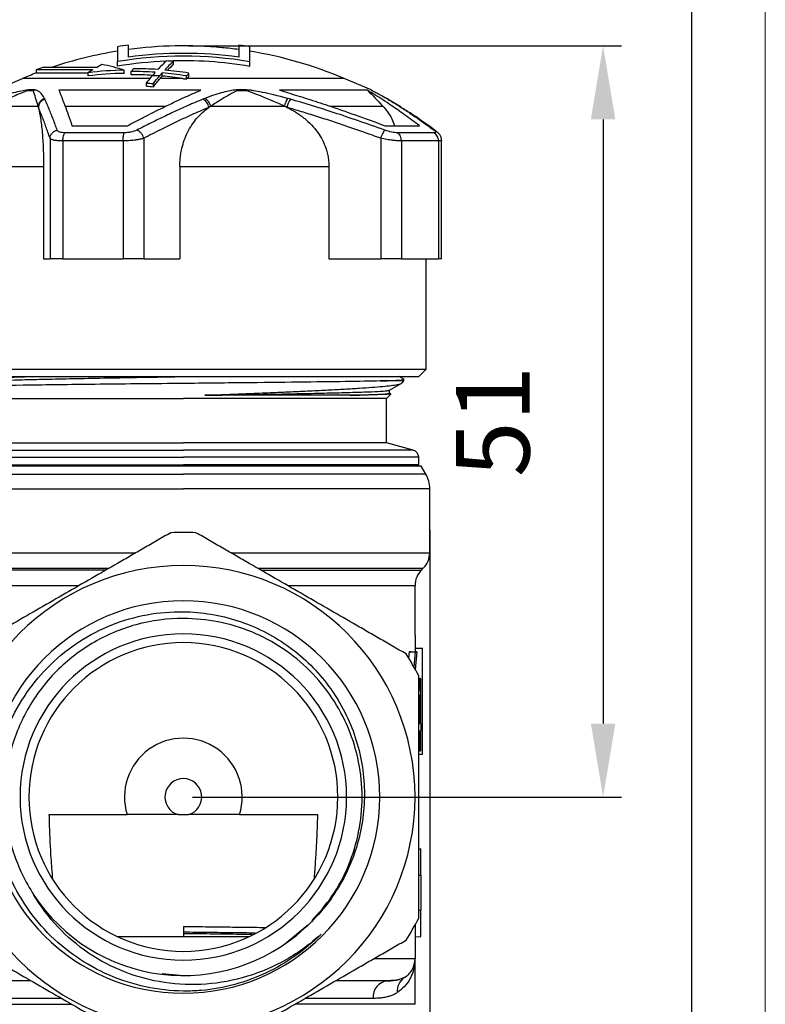
# Model space of a CAD drawing. Units: millimetres. Extents: x 661 to 871, y 562 to 859.
# Drawn here: x 820 to 871, y 725 to 792 of the extents above; entities that cross this region are included whole.
import ezdxf
from ezdxf.enums import TextEntityAlignment as Align

# ---------------------------------------------------------------- set-up
doc = ezdxf.new("R2010")
doc.units = ezdxf.units.MM
doc.layers.add('Основная толстая', color=7, linetype='Continuous', lineweight=30)
doc.layers.add('Основная тонкая', color=7, linetype='Continuous', lineweight=15)
doc.styles.add('ГОСТ', font='GOST type A.ttf', dxfattribs={"oblique": 15, "height": 20})
doc.styles.add('текст', font='isocpeui.ttf')
doc.dimstyles.new('Размеры', dxfattribs={"dimtxt": 25, "dimasz": 25, "dimexe": 1.25, "dimexo": 0.625, "dimgap": 5, "dimtad": 1, "dimtoh": 1, "dimdec": 0, "dimtxsty": 'ГОСТ', "dimcen": 2.5, "dimaunit": 1, "dimadec": 0, "dimazin": 0, "dimtfac": 1, "dimtdec": 0, "dimtmove": 0, "dimatfit": 3, "dimfxl": 1, "dimarcsym": 0})

# ---------------------------------------------------------------- blocks, each defined once
blk = doc.blocks.new('*U264')
at = {"layer": 'Основная толстая'}
blk.add_lwpolyline([(20, 5), (205, 5), (205, 292), (20, 292)], close=True, dxfattribs=at)
at = {"layer": 'Основная тонкая', "lineweight": 0}
for points in [[(0, 0), (210, 0), (210, 297), (0, 297)], [(0, 297), (210, 297), (210, 0), (0, 0)]]:
    blk.add_lwpolyline(points, close=True, dxfattribs=at)
at = {"style": 'текст'}
blk.add_attdef('30', text='', height=0.0000625, dxfattribs=at).set_placement((204.999, 60), align=Align.MIDDLE)
for tag, p, height in [('ИЗМ4', (20.5, 56), 2.5), ('ЛИСТИЗМ4', (27.5, 56), 2.5), ('№ДОКУМИЗМ4', (37.5, 56), 2.5), ('ПОДПИЗМ4', (60.5, 56), 2.5), ('ДАТАИЗМ4', (75.5, 56), 2.5), ('ОБОЗНАЧЕНИЕ', (90, 51), 4), ('ИЗМ3', (20.5, 51), 2.5), ('ЛИСТИЗМ3', (27.5, 51), 2.5), ('№ДОКУМИЗМ3', (37.5, 51), 2.5), ('ПОДПИЗМ3', (60.5, 51), 2.5), ('ДАТАИЗМ3', (75.5, 51), 2.5), ('ИЗМ2', (20.5, 46), 2.5), ('ЛИСТИЗМ2', (27.5, 46), 2.5), ('№ДОКУМИЗМ2', (37.5, 46), 2.5), ('ПОДПИЗМ2', (60.5, 46), 2.5), ('ДАТАИЗМ2', (75.5, 46), 2.5), ('ИЗМ1', (20.5, 41), 2.5), ('ЛИСТИЗМ1', (27.5, 41), 2.5), ('№ДОКУМИЗМ1', (37.5, 41), 2.5), ('ПОДПИЗМ1', (60.5, 41), 2.5), ('ДАТАИЗМ1', (75.5, 41), 2.5), ('РАЗРАБ', (37.5, 31), 2.5), ('ДАТАРАЗРАБ', (75.5, 31), 2.5), ('ПРОВ', (37.5, 26), 2.5), ('ДАТАПРОВ', (75.5, 26), 2.5), ('ТКОНТР', (37.5, 21), 2.5), ('ДАТАТКОНТР', (75.5, 21), 2.5), ('ЛИСТОВ', (190.5, 21), 2.5), ('10', (20.5, 16), 2.5), ('11', (37.5, 16), 2.5), ('12', (60.5, 16), 2.5), ('13', (75.5, 16), 2.5), ('НКОНТР', (37.5, 11), 2.5), ('ДАТАНКОНТР', (75.5, 11), 2.5), ('УТВ', (37.5, 6), 2.5), ('ДАТАУТВ', (75.5, 6), 2.5)]:
    blk.add_attdef(tag, p, '', height=height, dxfattribs=at)
for tag, height, p in [('НАИМЕНОВАНИЕ1', 5, (120, 36)), ('НАИМЕНОВАНИЕ2', 3.5, (120, 31)), ('МАССА', 3.5, (178.5, 31)), ('МАСШТАБ', 3.5, (196, 31)), ('НАИМЕНОВАНИЕ3', 3.5, (120, 26)), ('НАИМЕНОВАНИЕ4', 2.5, (120, 21)), ('ЛИСТ', 2.5, (170.5, 21)), ('МАТЕРИАЛ1', 2.5, (120, 16)), ('МАТЕРИАЛ2', 2.5, (120, 11)), ('МАТЕРИАЛ3', 2.5, (120, 6))]:
    blk.add_attdef(tag, text='', height=height, dxfattribs=at).set_placement(p, align=Align.CENTER)
for tag, p in [('ЛИТЕРА', (157.5, 31)), ('ЛИТЕРА2', (162.5, 31)), ('ЛИТЕРА3', (167.5, 31))]:
    blk.add_attdef(tag, text='', height=2.5, dxfattribs=at).set_placement(p, align=Align.RIGHT)
for tag, p in [('ИНДЕКС', (157.5, 31)), ('ИНДЕКС2', (162.5, 31)), ('ИНДЕКС3', (167.5, 31))]:
    blk.add_attdef(tag, text='', height=2.5, dxfattribs=at).set_placement(p, align=Align.TOP_LEFT)
blk = doc.blocks.new('*D290')
at = {"color": 0, "lineweight": -2, "transparency": 16777216}
for p, q in [((831.918, 789.913), (861.327, 789.913)), ((860.077, 784.913), (860.077, 743.814)), ((832.166, 738.814), (861.327, 738.814))]:
    blk.add_line(p, q, dxfattribs=at)
at = {"color": 0, "lineweight": 30, "transparency": 16777216}
for points in [[(859.244, 784.913), (860.91, 784.913), (860.077, 789.913)], [(859.244, 743.814), (860.91, 743.814), (860.077, 738.814)]]:
    blk.add_solid(points, dxfattribs=at)
at = {"layer": 'Defpoints', "color": 0, "lineweight": 30, "transparency": 16777216}
for p in [(831.293, 789.913), (831.541, 738.814), (860.077, 738.814)]:
    blk.add_point(p, dxfattribs=at)
at = {"color": 0, "transparency": 16777216, "insert": (852.577, 764.363), "char_height": 20, "attachment_point": 5, "rotation": 90, "style": 'ГОСТ'}
blk.add_mtext('{\\H0.25x;51}', dxfattribs=at)
blk = doc.blocks.new('*D293')
at = {"color": 0, "lineweight": -2, "transparency": 16777216}
for p, q in [((814.791, 756.982), (814.791, 694.253)), ((848.291, 756.982), (848.291, 694.253)), ((819.791, 695.503), (843.291, 695.503))]:
    blk.add_line(p, q, dxfattribs=at)
at = {"color": 0, "lineweight": 30, "transparency": 16777216}
for points in [[(819.791, 696.336), (819.791, 694.669), (814.791, 695.503)], [(843.291, 696.336), (843.291, 694.669), (848.291, 695.503)]]:
    blk.add_solid(points, dxfattribs=at)
at = {"layer": 'Defpoints', "color": 0, "lineweight": 30, "transparency": 16777216}
for p in [(814.791, 757.607), (848.291, 757.607), (848.291, 695.503)]:
    blk.add_point(p, dxfattribs=at)
at = {"color": 0, "transparency": 16777216, "insert": (831.541, 703.013), "char_height": 20, "attachment_point": 5, "style": 'ГОСТ'}
blk.add_mtext('{\\fGOST 2.304 type A|b0|i0|c204|p34;\\H0.25x;%%C\\fGOST type A|b0|i0|c204|p34;34}', dxfattribs=at)

msp = doc.modelspace()

# ---------------------------------------------------------------- linework, layer by layer
at = {"linetype": 'Continuous', "lineweight": 30}
for p, q in [((827.059, 789.857), (827.059, 788.838)), ((827.809, 789.149), (827.809, 789.967)), ((835.309, 789.962), (835.309, 789.144)), ((836.059, 788.832), (836.059, 789.851)), ((822.041, 788.465), (825.693, 788.465)), ((827.059, 788.523), (827.059, 788.838)), ((830.871, 788.642), (830.871, 788.851)), ((836.059, 788.517), (836.059, 788.832)), ((821.541, 788.281), (821.541, 788.067)), ((825.385, 788.281), (821.541, 788.281)), ((821.541, 788.067), (825.077, 788.067)), ((825.077, 787.871), (825.077, 788.086)), ((827.509, 788.042), (827.509, 788.256)), ((827.987, 787.952), (827.987, 788.167)), ((830.101, 787.858), (830.101, 788.074)), ((831.746, 787.649), (831.746, 787.866)), ((831.917, 787.843), (831.917, 788.059)), ((818.72, 786.889), (820.601, 787.688)), ((829.275, 787.688), (820.601, 787.688)), ((829.033, 787.167), (829.033, 787.385)), ((829.503, 787.133), (829.503, 787.351)), ((831.498, 787.688), (829.958, 787.688)), ((842.482, 787.688), (831.779, 787.688)), ((844.305, 786.914), (842.482, 787.688)), ((821.348, 786.853), (820.914, 786.853)), ((821.435, 786.914), (821.005, 786.914)), ((832.73, 786.889), (823.076, 786.889)), ((835.832, 786.914), (835.136, 786.914)), ((835.869, 786.853), (835.167, 786.853)), ((844.05, 786.889), (838.084, 786.889)), ((844.305, 786.914), (844.3, 786.914)), ((845.47, 786.277), (845.156, 786.45)), ((818.566, 785.807), (821.664, 785.807)), ((823.492, 785.807), (830.356, 785.807)), ((833.4, 785.807), (838.412, 785.807)), ((841.533, 785.807), (845.11, 785.807)), ((845.554, 786.228), (845.452, 786.288)), ((846.34, 785.732), (845.521, 786.248)), ((845.553, 786.229), (845.541, 786.237)), ((823.966, 784.479), (827.749, 784.479)), ((845.252, 784.479), (847.59, 784.479)), ((827.517, 783.998), (823.502, 783.998)), ((848.575, 783.998), (846.093, 783.998)), ((848.733, 784.106), (848.586, 784.175)), ((822.477, 783.623), (822.477, 775.414)), ((827.442, 783.445), (823.352, 783.445)), ((823.352, 783.445), (823.352, 775.414)), ((827.442, 783.445), (827.442, 775.414)), ((828.846, 783.623), (828.846, 775.414)), ((844.966, 783.623), (844.966, 775.414)), ((846.364, 783.445), (846.364, 775.414)), ((848.892, 783.445), (846.364, 783.445)), ((848.892, 783.445), (848.892, 775.414)), ((849.09, 775.414), (849.09, 783.494)), ((815.776, 781.711), (822.039, 781.711)), ((822.039, 781.711), (822.039, 775.414)), ((831.301, 781.711), (831.301, 775.414)), ((831.301, 781.711), (841.434, 781.711)), ((841.434, 781.711), (841.434, 775.414)), ((822.039, 775.414), (822.477, 775.414)), ((823.352, 775.414), (822.477, 775.414)), ((823.352, 775.414), (827.442, 775.414)), ((828.846, 775.414), (827.442, 775.414)), ((828.846, 775.414), (831.301, 775.414)), ((841.434, 775.414), (844.966, 775.414)), ((846.364, 775.414), (844.966, 775.414)), ((846.364, 775.414), (848.892, 775.414)), ((848.041, 767.914), (848.041, 775.414)), ((849.09, 775.414), (848.892, 775.414)), ((815.041, 767.914), (848.041, 767.914)), ((847.541, 767.414), (848.041, 767.914)), ((815.541, 767.414), (847.541, 767.414)), ((846.541, 767.114), (844.918, 767.114)), ((845.555, 766.479), (846.359, 766.944)), ((846.54, 767.229), (846.215, 767.417)), ((846.384, 766.956), (846.541, 767.114)), ((846.541, 767.114), (846.541, 767.226)), ((845.64, 766.248), (845.556, 766.296)), ((845.566, 766.288), (845.566, 766.486)), ((817.741, 765.914), (831.541, 765.914)), ((845.341, 765.914), (831.541, 765.914)), ((845.341, 765.914), (845.645, 766.218)), ((845.341, 762.903), (845.341, 765.914)), ((815.909, 762.412), (831.541, 762.412)), ((817.741, 762.903), (831.541, 762.903)), ((845.341, 762.903), (831.541, 762.903)), ((847.173, 762.412), (831.541, 762.412)), ((847.173, 762.412), (845.341, 762.903)), ((815.541, 761.933), (831.541, 761.933)), ((847.541, 761.933), (831.541, 761.933)), ((847.541, 761.414), (847.541, 761.933)), ((831.541, 761.314), (815.369, 761.314)), ((815.541, 761.414), (831.541, 761.414)), ((847.541, 761.414), (831.541, 761.414)), ((847.714, 761.314), (831.541, 761.314)), ((848.023, 760.778), (847.714, 761.314)), ((815.059, 760.778), (831.541, 760.778)), ((848.023, 760.778), (831.541, 760.778)), ((814.791, 759.778), (831.541, 759.778)), ((848.291, 759.778), (831.541, 759.778)), ((848.291, 755.435), (848.291, 759.778)), ((814.791, 755.435), (828.319, 755.435)), ((834.764, 755.435), (848.291, 755.435)), ((815.231, 754.375), (826.489, 754.375)), ((826.265, 754.253), (815.352, 754.253)), ((836.608, 754.375), (847.852, 754.375)), ((836.818, 754.253), (847.731, 754.253)), ((847.731, 754.253), (847.852, 754.375)), ((815.791, 753.193), (824.437, 753.193)), ((838.662, 753.193), (847.291, 753.193)), ((847.291, 749.815), (847.291, 753.193)), ((847.291, 749.814), (847.291, 748.686)), ((847.291, 748.934), (847.791, 748.934)), ((847.791, 741.734), (847.791, 748.934)), ((846.891, 748.696), (846.847, 748.262)), ((847.304, 748.682), (847.202, 747.648)), ((847.409, 748.682), (847.305, 747.47)), ((847.541, 746.883), (847.657, 746.878)), ((847.541, 746.881), (847.628, 746.878)), ((847.628, 746.878), (847.541, 745.952)), ((847.657, 746.878), (847.657, 743.818)), ((847.615, 745.782), (847.541, 744.925)), ((847.615, 745.782), (847.615, 743.818)), ((847.541, 743.821), (847.615, 743.818)), ((847.657, 743.82), (847.687, 743.818)), ((847.687, 743.818), (847.687, 743.309)), ((847.541, 743.306), (847.615, 743.309)), ((847.615, 743.309), (847.615, 741.946)), ((847.657, 743.309), (847.657, 741.946)), ((847.657, 743.308), (847.687, 743.309)), ((847.541, 741.943), (847.615, 741.946)), ((847.541, 741.942), (847.657, 741.946)), ((847.541, 741.734), (847.791, 741.734)), ((831.191, 737.614), (827.726, 737.614)), ((835.357, 737.614), (831.891, 737.614)), ((847.541, 735.296), (847.691, 735.287)), ((847.691, 733.507), (847.691, 735.287)), ((847.541, 733.512), (847.691, 733.507)), ((847.541, 733.507), (847.691, 733.507)), ((847.691, 733.507), (847.691, 731.113)), ((847.541, 731.113), (847.691, 731.113)), ((847.541, 731.107), (847.691, 731.113)), ((847.691, 729.332), (847.691, 731.113)), ((838.416, 728.814), (839.999, 730.113)), ((847.291, 730.1), (847.291, 727.814)), ((831.541, 730.011), (831.541, 729.314)), ((847.291, 729.308), (847.691, 729.332)), ((847.291, 727.814), (844.537, 727.814)), ((847.291, 724.712), (847.291, 727.813)), ((830.09, 726.807), (831.541, 726.664)), ((821.168, 726.314), (817.662, 726.314)), ((845.42, 726.314), (841.913, 726.314)), ((846.571, 726.533), (846.514, 726.508)), ((823.241, 725.114), (818.645, 725.114)), ((844.438, 725.114), (839.838, 725.114)), ((815.791, 724.712), (823.942, 724.712)), ((847.291, 724.712), (839.141, 724.712))]:
    msp.add_line(p, q, dxfattribs=at)
at = {"linetype": 'Continuous', "lineweight": 30, "flags": 128}
for points in [[(831.746, 787.866), (831.75, 787.872), (831.754, 787.876)], [(845.452, 786.288), (845.435, 786.298), (845.365, 786.331)], [(845.541, 786.237), (845.527, 786.245), (845.453, 786.279)], [(846.891, 748.696), (847.122, 748.688), (847.304, 748.682)], [(847.006, 748.696), (847.232, 748.688), (847.409, 748.682)]]:
    msp.add_lwpolyline(points, dxfattribs=at)
at = {"linetype": 'Continuous', "lineweight": 30}
for centre, radius, start, end in [((831.541, 761.914), 28.3, 97.5776, 99.11234), ((831.541, 761.914), 28, 84.59368, 97.65928), ((831.541, 761.914), 28, 82.26594, 84.59368), ((831.541, 761.914), 28.3, 80.81339, 82.34842), ((831.541, 761.914), 28, 99.21081, 108.50912), ((831.541, 761.914), 27.295, 80.47203, 99.45089), ((831.541, 761.914), 27.489, 82.12136, 97.80243), ((831.541, 761.914), 28, 67, 80.71409), ((831.541, 761.914), 28.2, 109.68687, 110.76954), ((832.548, 776.671), 13.642, 118.68146, 120.1658), ((824.414, 779.224), 9.548, 71.08628, 80.43431), ((831.541, 761.914), 26.984, 92.45747, 99.56089), ((835.464, 783.11), 7.682, 131.22596, 137.47171), ((835.939, 783.075), 7.685, 131.26449, 137.51227), ((828.789, 765.065), 23.877, 84.99919, 86.13006), ((835.78, 783.078), 7.42, 131.42314, 135.83118), ((831.541, 761.914), 26.984, 80.36111, 92.15499), ((831.541, 761.914), 28, 110.92483, 113), ((832.897, 776.088), 14.322, 121.63575, 123.09378), ((827.889, 765.366), 22.893, 90.95145, 97.05529), ((827.889, 765.338), 22.707, 90.95922, 97.11337), ((834.806, 782.222), 9.047, 137.29344, 138.91536), ((828.02, 764.978), 23.19, 86.01537, 90.08164), ((828.02, 764.955), 22.997, 86.41289, 90.08237), ((828.191, 765), 23.358, 86.04407, 90.08094), ((837.028, 781.677), 9.804, 138.98117, 140.80234), ((837.444, 781.694), 9.727, 139.01632, 140.56191), ((837.468, 781.51), 9.725, 139.24953, 140.55928), ((828.015, 764.922), 23.245, 80.85487, 84.85105), ((828.015, 764.898), 23.054, 81.31049, 84.80845), ((828.186, 764.945), 23.413, 80.83161, 84.8882), ((838.593, 781.966), 9.039, 137.61372, 139.166), ((838.623, 781.773), 9.045, 137.84976, 139.16261), ((821.224, 786.489), 0.478, 117.33944, 130.43254), ((821.652, 786.511), 0.458, 118.34756, 131.63879), ((834.849, 786.73), 0.341, 21.22452, 32.70299), ((835.575, 786.717), 0.324, 24.94181, 37.52665), ((844.065, 786.362), 0.6, 54.98768, 66.99041), ((844.07, 786.362), 0.6, 55, 67), ((822.269, 785.746), 0.609, 106.11427, 174.2967), ((822.289, 785.696), 0.605, 105.70125, 177.12085), ((832.682, 785.671), 0.73, 10.748, 64.72399), ((840.036, 785.435), 1.666, 147.44614, 167.09191), ((840.21, 785.362), 1.668, 146.67413, 167.38681), ((847.045, 761.933), 0.496, 0, 75), ((847.441, 761.414), 0.1, 270, 0), ((846.291, 759.778), 2, 0, 30), ((831.541, 738.814), 18, 90, 92.73396), ((831.541, 738.814), 18, 87.26604, 90), ((846.791, 755.435), 1.5, 315, 0), ((831.541, 738.814), 15.75, 90, 270), ((831.541, 738.814), 15.75, 270, 90), ((848.791, 753.193), 1.5, 135, 180), ((831.541, 738.814), 13.35, 90, 270), ((831.541, 738.814), 13.35, 270, 90), ((831.541, 738.814), 11.1, 90, 270), ((831.541, 738.814), 11.1, 270, 90), ((831.541, 738.814), 10.5, 90, 270), ((831.541, 738.814), 10.5, 270, 90), ((831.541, 738.814), 18, 27.26604, 32.73396), ((831.541, 738.814), 4, 342.5424, 197.4576), ((831.541, 738.814), 1.25, 286.2602, 253.7398), ((831.541, 738.814), 12.15, 213.28008, 312.54669), ((831.541, 738.814), 18, 327.26604, 332.73396), ((845.541, 725.213), 1.108, 96.25688, 185.1201), ((847.149, 725.633), 1.069, 122.69689, 186.72797)]:
    msp.add_arc(centre, radius, start, end, dxfattribs=at)
for points in [[(829.033, 787.385), (829.168, 787.55), (829.3, 787.713), (829.431, 787.873)], [(829.503, 787.351), (829.649, 787.528), (829.792, 787.703), (829.932, 787.873)], [(831.754, 787.876), (831.745, 787.87), (831.727, 787.872), (831.71, 787.872)], [(831.71, 787.872), (831.722, 787.87), (831.734, 787.868), (831.746, 787.866)], [(829.033, 787.385), (829.19, 787.375), (829.346, 787.363), (829.503, 787.351)], [(829.033, 787.167), (829.19, 787.157), (829.346, 787.146), (829.503, 787.133)], [(829.503, 787.133), (829.658, 787.322), (829.809, 787.507), (829.958, 787.688)], [(831.498, 787.688), (831.581, 787.675), (831.663, 787.662), (831.746, 787.649)], [(831.746, 787.649), (831.757, 787.662), (831.768, 787.675), (831.779, 787.688)], [(821.664, 785.807), (821.55, 786.223), (821.445, 786.568), (821.348, 786.853)], [(838.412, 785.807), (837.497, 786.223), (836.653, 786.568), (835.869, 786.853)], [(844.05, 786.889), (844.384, 786.569), (844.737, 786.208), (845.11, 785.807)], [(821.685, 785.727), (821.678, 785.754), (821.671, 785.781), (821.664, 785.807)], [(822.125, 786.279), (822.117, 786.296), (822.109, 786.314), (822.1, 786.331)], [(832.994, 786.331), (832.951, 786.314), (832.907, 786.296), (832.864, 786.279)], [(833.4, 785.807), (833.36, 785.781), (833.32, 785.754), (833.281, 785.727)], [(838.582, 785.727), (838.526, 785.754), (838.47, 785.781), (838.412, 785.807)], [(838.816, 786.279), (838.755, 786.296), (838.694, 786.314), (838.632, 786.331)], [(845.365, 786.331), (845.394, 786.314), (845.424, 786.296), (845.453, 786.279)], [(847.006, 748.696), (846.971, 748.696), (846.933, 748.696), (846.891, 748.696)], [(847.409, 748.682), (847.377, 748.682), (847.342, 748.682), (847.304, 748.682)], [(847.657, 746.878), (847.648, 746.878), (847.639, 746.878), (847.628, 746.878)], [(847.687, 743.818), (847.682, 743.818), (847.672, 743.818), (847.657, 743.818)], [(847.687, 743.309), (847.682, 743.309), (847.672, 743.309), (847.657, 743.309)], [(847.657, 741.946), (847.645, 741.946), (847.631, 741.946), (847.615, 741.946)], [(822.427, 737.614), (824.549, 737.614), (826.313, 737.614), (827.726, 737.614)], [(831.191, 737.614), (831.308, 737.614), (831.424, 737.614), (831.541, 737.614)], [(831.541, 737.614), (831.658, 737.614), (831.775, 737.614), (831.891, 737.614)], [(835.357, 737.614), (836.743, 737.614), (838.503, 737.614), (840.656, 737.614)], [(832.782, 725.652), (832.369, 725.619), (831.955, 725.606), (831.541, 725.612)]]:
    msp.add_open_spline(points, degree=3, dxfattribs=at)
for points, knots in [([(829.932, 787.873), (829.851, 787.873), (829.768, 787.872), (829.601, 787.872), (829.516, 787.873), (829.431, 787.873)], [0, 0, 0, 0, 0.5, 0.5, 1, 1, 1, 1]), ([(820.914, 786.853), (820.762, 786.792), (820.455, 786.67), (819.993, 786.472), (819.524, 786.263), (819.046, 786.041), (818.727, 785.885), (818.566, 785.807)], [0, 0, 0, 0, 0.191415, 0.386887, 0.586665, 0.790971, 1, 1, 1, 1]), ([(821.005, 786.914), (820.964, 786.914), (820.909, 786.907), (820.787, 786.889), (820.719, 786.877), (820.498, 786.834), (820.328, 786.796), (819.743, 786.656), (819.256, 786.526), (818.616, 786.331)], [0, 0, 0, 0, 0.125, 0.125, 0.25, 0.25, 0.5, 0.5, 1, 1, 1, 1]), ([(822.1, 786.331), (822.003, 786.524), (821.9, 786.655), (821.743, 786.795), (821.69, 786.833), (821.605, 786.876), (821.576, 786.888), (821.512, 786.907), (821.479, 786.914), (821.435, 786.914)], [0, 0, 0, 0, 0.5, 0.5, 0.75, 0.75, 0.875, 0.875, 1, 1, 1, 1]), ([(823.076, 786.889), (823.101, 786.83), (823.153, 786.709), (823.232, 786.516), (823.313, 786.309), (823.398, 786.089), (823.532, 785.731), (823.722, 785.2), (823.882, 784.727), (823.966, 784.479)], [0, 0, 0, 0, 0.084295, 0.17196, 0.263002, 0.357428, 0.455245, 0.713745, 1, 1, 1, 1]), ([(827.749, 784.479), (827.99, 784.607), (828.461, 784.856), (829.152, 785.213), (829.81, 785.545), (830.506, 785.888), (831.236, 786.234), (831.996, 786.58), (832.49, 786.788), (832.73, 786.889)], [0, 0, 0, 0, 0.146536, 0.286169, 0.418904, 0.544749, 0.705899, 0.857639, 1, 1, 1, 1]), ([(835.136, 786.914), (835.067, 786.914), (835, 786.907), (834.861, 786.889), (834.79, 786.877), (834.569, 786.834), (834.411, 786.797), (833.893, 786.656), (833.489, 786.526), (832.994, 786.331)], [0, 0, 0, 0, 0.125, 0.125, 0.25, 0.25, 0.5, 0.5, 1, 1, 1, 1]), ([(835.167, 786.853), (835.052, 786.792), (834.821, 786.67), (834.474, 786.472), (834.121, 786.263), (833.762, 786.041), (833.521, 785.885), (833.4, 785.807)], [0, 0, 0, 0, 0.191434, 0.386915, 0.586694, 0.790991, 1, 1, 1, 1]), ([(838.632, 786.331), (837.937, 786.524), (837.386, 786.655), (836.704, 786.795), (836.5, 786.833), (836.225, 786.876), (836.138, 786.888), (835.976, 786.907), (835.9, 786.914), (835.832, 786.914)], [0, 0, 0, 0, 0.5, 0.5, 0.75, 0.75, 0.875, 0.875, 1, 1, 1, 1]), ([(838.084, 786.889), (838.288, 786.83), (838.704, 786.709), (839.338, 786.516), (839.995, 786.309), (840.675, 786.089), (841.753, 785.731), (843.284, 785.2), (844.574, 784.727), (845.252, 784.479)], [0, 0, 0, 0, 0.084295, 0.17196, 0.263002, 0.357428, 0.455245, 0.713745, 1, 1, 1, 1]), ([(847.59, 784.479), (847.419, 784.607), (847.085, 784.856), (846.593, 785.213), (846.125, 785.545), (845.631, 785.888), (845.112, 786.234), (844.571, 786.58), (844.22, 786.788), (844.05, 786.889)], [0, 0, 0, 0, 0.146536, 0.286169, 0.418904, 0.544749, 0.705899, 0.857639, 1, 1, 1, 1]), ([(844.3, 786.914), (844.298, 786.914), (844.311, 786.907), (844.347, 786.889), (844.371, 786.877), (844.455, 786.834), (844.528, 786.796), (844.793, 786.656), (845.03, 786.526), (845.365, 786.331)], [0, 0, 0, 0, 0.125, 0.125, 0.25, 0.25, 0.5, 0.5, 1, 1, 1, 1]), ([(822.477, 783.623), (822.43, 783.76), (822.338, 784.026), (822.202, 784.404), (822.069, 784.766), (821.938, 785.108), (821.81, 785.433), (821.726, 785.631), (821.685, 785.727)], [0, 0, 0, 0, 0.180807, 0.352445, 0.514927, 0.685363, 0.847045, 1, 1, 1, 1]), ([(821.685, 785.727), (821.695, 785.686), (821.715, 785.607), (821.743, 785.476), (821.771, 785.339), (821.797, 785.194), (821.822, 785.043), (821.86, 784.793), (821.907, 784.422), (821.956, 783.91), (821.994, 783.373), (822.017, 782.885), (822.03, 782.453), (822.037, 782.083), (822.038, 781.835), (822.039, 781.711)], [0, 0, 0, 0, 0.052389, 0.10379, 0.154287, 0.203969, 0.252931, 0.301272, 0.432235, 0.558496, 0.673304, 0.78607, 0.8578, 0.928873, 1, 1, 1, 1]), ([(822.968, 784.175), (822.923, 784.3), (822.832, 784.551), (822.693, 784.917), (822.554, 785.276), (822.413, 785.624), (822.27, 785.962), (822.174, 786.173), (822.125, 786.279)], [0, 0, 0, 0, 0.16493, 0.330534, 0.496825, 0.663819, 0.831536, 1, 1, 1, 1]), ([(832.864, 786.279), (832.694, 786.209), (832.353, 786.069), (831.846, 785.849), (831.341, 785.623), (830.839, 785.392), (830.34, 785.156), (829.843, 784.916), (829.35, 784.672), (828.858, 784.426), (828.532, 784.259), (828.369, 784.175)], [0, 0, 0, 0, 0.112416, 0.224491, 0.336231, 0.447645, 0.558738, 0.669516, 0.779983, 0.890143, 1, 1, 1, 1]), ([(833.281, 785.727), (833.111, 785.655), (832.764, 785.51), (832.233, 785.275), (831.682, 785.024), (830.942, 784.677), (829.994, 784.213), (829.239, 783.825), (828.846, 783.623)], [0, 0, 0, 0, 0.113897, 0.232739, 0.356539, 0.485308, 0.732315, 1, 1, 1, 1]), ([(831.301, 781.711), (831.301, 781.773), (831.302, 781.897), (831.312, 782.083), (831.328, 782.267), (831.35, 782.451), (831.379, 782.633), (831.438, 782.943), (831.553, 783.373), (831.763, 783.91), (832.037, 784.422), (832.342, 784.852), (832.652, 785.201), (832.954, 785.485), (833.171, 785.645), (833.281, 785.727)], [0, 0, 0, 0, 0.035598, 0.071105, 0.106609, 0.142201, 0.177967, 0.213996, 0.326663, 0.441569, 0.567729, 0.698789, 0.796023, 0.896182, 1, 1, 1, 1]), ([(833.281, 785.727), (833.26, 785.84), (833.207, 785.966), (833.054, 786.171), (832.955, 786.245), (832.864, 786.279)], [0, 0, 0, 0, 0.5, 0.5, 1, 1, 1, 1]), ([(838.582, 785.727), (838.663, 785.686), (838.822, 785.607), (839.053, 785.476), (839.275, 785.339), (839.488, 785.194), (839.691, 785.043), (839.995, 784.793), (840.374, 784.422), (840.768, 783.91), (841.07, 783.373), (841.258, 782.885), (841.366, 782.453), (841.423, 782.083), (841.43, 781.835), (841.434, 781.711)], [0, 0, 0, 0, 0.052389, 0.10379, 0.154287, 0.203969, 0.252932, 0.301272, 0.432235, 0.558496, 0.673304, 0.78607, 0.8578, 0.928873, 1, 1, 1, 1]), ([(844.966, 783.623), (844.585, 783.76), (843.841, 784.026), (842.751, 784.404), (841.68, 784.766), (840.626, 785.108), (839.588, 785.433), (838.911, 785.631), (838.582, 785.727)], [0, 0, 0, 0, 0.180754, 0.352354, 0.514813, 0.685277, 0.846997, 1, 1, 1, 1]), ([(845.248, 784.175), (844.01, 784.62), (842.859, 785.016), (840.724, 785.714), (839.736, 786.018), (838.816, 786.279)], [0, 0, 0, 0, 0.5, 0.5, 1, 1, 1, 1]), ([(845.11, 785.807), (845.322, 785.558), (845.625, 785.205), (845.836, 784.645), (845.898, 784.479)], [0, 0, 0, 0, 0.703891, 1, 1, 1, 1]), ([(845.453, 786.279), (845.572, 786.209), (845.808, 786.069), (846.161, 785.849), (846.512, 785.623), (846.861, 785.392), (847.209, 785.156), (847.555, 784.916), (847.9, 784.672), (848.243, 784.426), (848.472, 784.259), (848.586, 784.175)], [0, 0, 0, 0, 0.112397, 0.224457, 0.336189, 0.447598, 0.558692, 0.669474, 0.77995, 0.890124, 1, 1, 1, 1]), ([(848.731, 784.108), (848.202, 784.494), (847.437, 785.052), (846.66, 785.533), (846.421, 785.681)], [0, 0, 0, 0, 0.692761, 1, 1, 1, 1]), ([(822.477, 783.623), (822.48, 783.682), (822.493, 783.744), (822.541, 783.866), (822.578, 783.925), (822.67, 784.029), (822.725, 784.073), (822.844, 784.14), (822.907, 784.163), (822.968, 784.175)], [0, 0, 0, 0, 0.25, 0.25, 0.5, 0.5, 0.75, 0.75, 1, 1, 1, 1]), ([(823.502, 783.998), (823.431, 783.998), (823.366, 784.001), (823.248, 784.016), (823.194, 784.028), (823.051, 784.074), (822.989, 784.117), (822.968, 784.175)], [0, 0, 0, 0, 0.25, 0.25, 0.5, 0.5, 1, 1, 1, 1]), ([(823.352, 783.445), (823.352, 783.559), (823.366, 783.681), (823.421, 783.88), (823.461, 783.956), (823.502, 783.998)], [0, 0, 0, 0, 0.5, 0.5, 1, 1, 1, 1]), ([(827.442, 783.445), (827.442, 783.562), (827.449, 783.679), (827.475, 783.874), (827.495, 783.952), (827.517, 783.998)], [0, 0, 0, 0, 0.5, 0.5, 1, 1, 1, 1]), ([(828.369, 784.175), (828.256, 784.117), (828.12, 784.074), (827.895, 784.028), (827.819, 784.016), (827.668, 784.001), (827.592, 783.998), (827.517, 783.998)], [0, 0, 0, 0, 0.5, 0.5, 0.75, 0.75, 1, 1, 1, 1]), ([(828.846, 783.623), (828.832, 783.682), (828.81, 783.744), (828.748, 783.866), (828.709, 783.925), (828.619, 784.029), (828.569, 784.073), (828.468, 784.14), (828.416, 784.163), (828.369, 784.175)], [0, 0, 0, 0, 0.25, 0.25, 0.5, 0.5, 0.75, 0.75, 1, 1, 1, 1]), ([(844.966, 783.623), (844.987, 783.682), (845.01, 783.744), (845.061, 783.866), (845.088, 783.925), (845.141, 784.029), (845.166, 784.073), (845.212, 784.14), (845.232, 784.163), (845.248, 784.175)], [0, 0, 0, 0, 0.25, 0.25, 0.5, 0.5, 0.75, 0.75, 1, 1, 1, 1]), ([(846.093, 783.998), (846.041, 783.998), (845.984, 784.001), (845.858, 784.016), (845.788, 784.028), (845.566, 784.074), (845.409, 784.117), (845.248, 784.175)], [0, 0, 0, 0, 0.25, 0.25, 0.5, 0.5, 1, 1, 1, 1]), ([(846.364, 783.445), (846.364, 783.559), (846.338, 783.681), (846.238, 783.88), (846.166, 783.956), (846.093, 783.998)], [0, 0, 0, 0, 0.5, 0.5, 1, 1, 1, 1]), ([(848.586, 784.175), (848.664, 784.117), (848.699, 784.074), (848.694, 784.028), (848.683, 784.016), (848.642, 784.001), (848.613, 783.998), (848.575, 783.998)], [0, 0, 0, 0, 0.5, 0.5, 0.75, 0.75, 1, 1, 1, 1]), ([(848.892, 783.445), (848.892, 783.562), (848.861, 783.679), (848.749, 783.874), (848.668, 783.952), (848.575, 783.998)], [0, 0, 0, 0, 0.5, 0.5, 1, 1, 1, 1]), ([(849.083, 783.498), (849.084, 783.53), (849.087, 783.633), (849.023, 783.793), (848.904, 783.968), (848.787, 784.063), (848.727, 784.11)], [0, 0, 0, 0, 0.128443, 0.408346, 0.701934, 1, 1, 1, 1]), ([(823.352, 783.445), (823.314, 783.446), (823.238, 783.446), (823.131, 783.45), (823.028, 783.457), (822.932, 783.466), (822.842, 783.477), (822.749, 783.493), (822.657, 783.516), (822.574, 783.546), (822.51, 783.581), (822.488, 783.609), (822.477, 783.623)], [0, 0, 0, 0, 0.0809149, 0.162312, 0.2442243, 0.3266842, 0.4097234, 0.4933731, 0.6126643, 0.7368218, 0.8659136, 1, 1, 1, 1]), ([(828.846, 783.623), (828.819, 783.615), (828.765, 783.599), (828.676, 783.576), (828.585, 783.556), (828.49, 783.537), (828.394, 783.52), (828.296, 783.505), (828.169, 783.488), (828.01, 783.471), (827.819, 783.456), (827.628, 783.447), (827.504, 783.446), (827.442, 783.445)], [0, 0, 0, 0, 0.077257, 0.152891, 0.226912, 0.299332, 0.370161, 0.439414, 0.507105, 0.632174, 0.755941, 0.878513, 1, 1, 1, 1]), ([(846.364, 783.445), (846.335, 783.446), (846.277, 783.446), (846.181, 783.45), (846.078, 783.457), (845.968, 783.466), (845.852, 783.477), (845.715, 783.493), (845.553, 783.516), (845.364, 783.546), (845.165, 783.581), (845.033, 783.609), (844.966, 783.623)], [0, 0, 0, 0, 0.080915, 0.162312, 0.244224, 0.326684, 0.409723, 0.493373, 0.612664, 0.736822, 0.865914, 1, 1, 1, 1]), ([(849.085, 783.498), (849.087, 783.496), (849.105, 783.475), (849.052, 783.453), (848.945, 783.448), (848.892, 783.445)], [0, 0, 0, 0, 0.054059, 0.531611, 1, 1, 1, 1]), ([(831.541, 766.947), (829.6, 766.927), (827.667, 766.908), (824.109, 766.868), (822.485, 766.848), (819.789, 766.808), (818.718, 766.789), (817.286, 766.749), (816.926, 766.729), (816.946, 766.709)], [0, 0, 0, 0, 0.25, 0.25, 0.5, 0.5, 0.75, 0.75, 1, 1, 1, 1]), ([(817.563, 767.239), (817.551, 767.244), (817.509, 767.263), (817.844, 767.294), (818.559, 767.334), (819.637, 767.374), (820.625, 767.401), (821.119, 767.414)], [0, 0, 0, 0, 0.088891, 0.31666, 0.544451, 0.772214, 1, 1, 1, 1]), ([(817.558, 767.045), (817.552, 767.049), (817.523, 767.065), (817.862, 767.095), (818.574, 767.135), (819.674, 767.175), (821.102, 767.215), (822.82, 767.254), (824.777, 767.294), (826.926, 767.334), (829.201, 767.374), (830.761, 767.401), (831.541, 767.414)], [0, 0, 0, 0, 0.026436, 0.134596, 0.242794, 0.35096, 0.459119, 0.567317, 0.675481, 0.78364, 0.891836, 1, 1, 1, 1]), ([(844.918, 767.114), (844.283, 767.1), (843.48, 767.086), (841.598, 767.058), (840.52, 767.044), (838.172, 767.017), (836.903, 767.003), (834.268, 766.975), (832.903, 766.961), (831.541, 766.947)], [0, 0, 0, 0, 0.25, 0.25, 0.5, 0.5, 0.75, 0.75, 1, 1, 1, 1]), ([(833.007, 766.139), (833.511, 766.159), (834.521, 766.2), (836.008, 766.261), (837.456, 766.322), (838.847, 766.383), (840.164, 766.444), (841.392, 766.505), (842.515, 766.566), (843.518, 766.626), (844.39, 766.687), (845.119, 766.748), (845.696, 766.809), (846.105, 766.87), (846.338, 766.923), (846.364, 766.955), (846.373, 766.967)], [0, 0, 0, 0, 0.0716403, 0.1435902, 0.2158497, 0.2884188, 0.3612974, 0.4344858, 0.5079837, 0.5817913, 0.6559085, 0.7303353, 0.8050718, 0.8801179, 0.9554736, 1, 1, 1, 1]), ([(844.918, 767.114), (845.244, 767.126), (845.894, 767.151), (846.397, 767.189), (846.604, 767.216), (846.519, 767.231), (846.506, 767.233)], [0, 0, 0, 0, 0.313595, 0.62719, 0.940785, 1, 1, 1, 1]), ([(833.007, 766.139), (833.779, 766.152), (835.323, 766.179), (837.523, 766.219), (839.56, 766.259), (841.374, 766.298), (842.913, 766.338), (844.14, 766.378), (845.001, 766.418), (845.48, 766.453), (845.505, 766.474), (845.515, 766.482)], [0, 0, 0, 0, 0.116078, 0.232144, 0.348224, 0.464293, 0.580373, 0.696441, 0.812521, 0.92859, 1, 1, 1, 1]), ([(842.887, 766.138), (843.316, 766.151), (844.173, 766.178), (845.016, 766.218), (845.504, 766.255), (845.522, 766.278), (845.53, 766.288)], [0, 0, 0, 0, 0.265796, 0.531496, 0.797194, 1, 1, 1, 1]), ([(842.888, 766.139), (842.312, 766.139), (841.654, 766.139), (840.198, 766.139), (839.402, 766.139), (837.706, 766.139), (836.807, 766.139), (834.944, 766.139), (833.981, 766.139), (833.007, 766.139)], [0, 0, 0, 0, 0.25, 0.25, 0.5, 0.5, 0.75, 0.75, 1, 1, 1, 1]), ([(845.629, 766.234), (845.629, 766.23), (845.63, 766.219), (845.338, 766.201), (844.78, 766.18), (843.977, 766.16), (843.251, 766.146), (842.888, 766.139)], [0, 0, 0, 0, 0.125329, 0.344482, 0.563311, 0.781817, 1, 1, 1, 1]), ([(830.683, 756.793), (830.529, 756.704), (830.222, 756.528), (829.763, 756.262), (829.307, 755.999), (828.706, 755.652), (827.962, 755.222), (826.781, 754.541), (825.309, 753.691), (823.541, 752.67), (821.773, 751.649), (820.301, 750.8), (819.121, 750.118), (818.224, 749.6), (817.314, 749.075), (816.707, 748.724), (816.4, 748.547)], [0, 0, 0, 0, 0.033018, 0.065687, 0.098045, 0.130132, 0.193128, 0.255268, 0.378026, 0.500002, 0.621977, 0.744736, 0.806873, 0.869871, 0.934313, 1, 1, 1, 1]), ([(846.683, 748.547), (846.529, 748.636), (846.222, 748.813), (845.763, 749.078), (845.307, 749.342), (844.706, 749.688), (843.961, 750.118), (842.781, 750.8), (841.309, 751.649), (839.541, 752.67), (837.773, 753.691), (836.301, 754.541), (835.121, 755.222), (834.224, 755.741), (833.314, 756.265), (832.707, 756.616), (832.4, 756.793)], [0, 0, 0, 0, 0.033018, 0.065687, 0.098045, 0.130132, 0.193128, 0.255268, 0.378026, 0.500002, 0.621977, 0.744736, 0.806873, 0.869871, 0.934313, 1, 1, 1, 1]), ([(831.541, 725.612), (829.813, 725.637), (828.096, 726.005), (824.94, 727.366), (823.502, 728.358), (821.121, 730.81), (820.178, 732.268), (818.924, 735.426), (818.613, 737.125), (818.662, 740.503), (819.023, 742.181), (820.354, 745.265), (821.324, 746.67), (823.721, 748.996), (825.146, 749.917), (828.232, 751.141), (829.891, 751.444), (831.541, 751.419)], [0, 0, 0, 0, 0.125, 0.125, 0.25, 0.25, 0.375, 0.375, 0.5, 0.5, 0.625, 0.625, 0.75, 0.75, 0.875, 0.875, 1, 1, 1, 1]), ([(831.541, 750.964), (830.452, 750.964), (829.363, 750.816), (827.263, 750.238), (826.252, 749.806), (824.381, 748.69), (823.521, 748.005), (822.014, 746.432), (821.367, 745.544), (820.332, 743.627), (819.944, 742.598), (819.456, 740.475), (819.356, 739.381), (819.449, 737.204), (819.643, 736.122), (820.312, 734.049), (820.786, 733.057), (821.384, 732.147)], [0, 0, 0, 0, 0.125, 0.125, 0.25, 0.25, 0.375, 0.375, 0.5, 0.5, 0.625, 0.625, 0.75, 0.75, 0.875, 0.875, 1, 1, 1, 1]), ([(831.541, 751.419), (832.801, 751.4), (834.055, 751.191), (836.441, 750.414), (837.572, 749.846), (839.612, 748.405), (840.521, 747.532), (842.037, 745.562), (842.644, 744.465), (843.507, 742.145), (843.762, 740.923), (843.9, 738.463), (843.783, 737.226), (843.19, 734.847), (842.715, 733.705), (841.452, 731.616), (840.665, 730.67), (839.757, 729.863)], [0, 0, 0, 0, 0.125, 0.125, 0.25, 0.25, 0.375, 0.375, 0.5, 0.5, 0.625, 0.625, 0.75, 0.75, 0.875, 0.875, 1, 1, 1, 1]), ([(840.286, 730.41), (840.762, 730.944), (841.766, 732.074), (842.834, 734.139), (843.536, 736.427), (843.769, 738.814), (843.535, 741.199), (842.839, 743.493), (841.709, 745.608), (840.188, 747.46), (838.335, 748.983), (836.221, 750.106), (833.927, 750.828), (832.337, 750.919), (831.541, 750.964)], [0, 0, 0, 0, 0.0754954, 0.1595413, 0.2435871, 0.327633, 0.4116789, 0.4957248, 0.5797706, 0.6638165, 0.7478624, 0.8319082, 0.9159541, 1, 1, 1, 1]), ([(847.541, 730.568), (847.541, 730.745), (847.541, 731.099), (847.541, 731.63), (847.541, 732.157), (847.541, 732.85), (847.541, 733.71), (847.541, 735.073), (847.541, 736.772), (847.541, 738.814), (847.541, 740.855), (847.541, 742.555), (847.541, 743.918), (847.541, 744.954), (847.541, 746.004), (847.541, 746.706), (847.541, 747.06)], [0, 0, 0, 0, 0.033018, 0.065687, 0.098045, 0.130132, 0.193128, 0.255268, 0.378026, 0.500002, 0.621977, 0.744736, 0.806873, 0.869871, 0.934313, 1, 1, 1, 1]), ([(847.541, 735.296), (847.541, 735.572), (847.541, 736.218), (847.541, 737.221), (847.541, 738.295), (847.541, 739.354), (847.541, 740.424), (847.541, 741.218), (847.541, 741.66), (847.541, 741.734)], [0, 0, 0, 0, 0.1292091, 0.302874, 0.4686001, 0.6285165, 0.79297, 0.9654541, 1, 1, 1, 1]), ([(822.667, 733.201), (822.646, 733.449), (822.605, 733.94), (822.553, 734.674), (822.501, 735.529), (822.455, 736.508), (822.436, 737.246), (822.427, 737.614)], [0, 0, 0, 0, 0.1689809, 0.3351521, 0.499365, 0.7508904, 1, 1, 1, 1]), ([(840.656, 737.614), (840.652, 737.43), (840.643, 737.062), (840.625, 736.51), (840.601, 735.955), (840.564, 735.221), (840.506, 734.302), (840.446, 733.571), (840.415, 733.201)], [0, 0, 0, 0, 0.1247336, 0.2494658, 0.3748147, 0.5013659, 0.7479987, 1, 1, 1, 1]), ([(840.9, 729.478), (840.178, 728.816), (839.387, 728.237), (837.702, 727.277), (835.917, 726.513), (834.028, 726.158), (832.134, 726.017), (831.184, 726.054), (828.396, 726.477), (826.619, 727.168), (823.572, 729.232), (822.296, 730.595), (821.384, 732.147)], [0, 0, 0, 0, 0.125, 0.125, 0.25, 0.375, 0.375, 0.5, 0.5, 0.75, 0.75, 1, 1, 1, 1]), ([(831.541, 730.011), (832.042, 730.005), (833.044, 729.993), (834.525, 729.975), (835.909, 729.958), (836.761, 729.947), (837.156, 729.942)], [0, 0, 0, 0, 0.259024, 0.518049, 0.777073, 1, 1, 1, 1]), ([(831.541, 729.636), (832.11, 729.629), (833.248, 729.617), (834.889, 729.598), (835.923, 729.585), (836.419, 729.579)], [0, 0, 0, 0, 0.342476, 0.684988, 1, 1, 1, 1]), ([(831.541, 729.536), (832.237, 729.528), (833.627, 729.512), (835.205, 729.494), (836.035, 729.484), (836.221, 729.482)], [0, 0, 0, 0, 0.437169, 0.874045, 1, 1, 1, 1]), ([(840.901, 729.477), (839.823, 728.397), (838.557, 727.505), (835.796, 726.204), (834.302, 725.795), (832.782, 725.652)], [0, 0, 0, 0, 0.5, 0.5, 1, 1, 1, 1]), ([(816.4, 729.081), (816.554, 728.992), (816.86, 728.815), (817.32, 728.55), (817.776, 728.286), (818.377, 727.939), (819.121, 727.51), (820.301, 726.828), (821.773, 725.978), (823.541, 724.957), (825.309, 723.937), (826.781, 723.087), (827.962, 722.406), (828.859, 721.887), (829.768, 721.362), (830.376, 721.011), (830.683, 720.834)], [0, 0, 0, 0, 0.033018, 0.065687, 0.098045, 0.130132, 0.193128, 0.255268, 0.378026, 0.500002, 0.621977, 0.744736, 0.806873, 0.869871, 0.934313, 1, 1, 1, 1]), ([(827.069, 729.314), (827.324, 729.314), (827.826, 729.314), (828.571, 729.314), (829.437, 729.314), (830.425, 729.314), (831.541, 729.314), (832.657, 729.314), (833.769, 729.314), (834.89, 729.314), (835.634, 729.314), (836.013, 729.314)], [0, 0, 0, 0, 0.085459, 0.168824, 0.250106, 0.375865, 0.500001, 0.624076, 0.749896, 0.872565, 1, 1, 1, 1]), ([(832.4, 720.834), (832.554, 720.923), (832.86, 721.1), (833.32, 721.365), (833.776, 721.629), (834.377, 721.976), (835.121, 722.406), (836.301, 723.087), (837.773, 723.937), (839.541, 724.957), (841.309, 725.978), (842.781, 726.828), (843.961, 727.51), (844.859, 728.028), (845.768, 728.553), (846.376, 728.903), (846.683, 729.081)], [0, 0, 0, 0, 0.033018, 0.065687, 0.098045, 0.130132, 0.193128, 0.255268, 0.378026, 0.500002, 0.621977, 0.744736, 0.806873, 0.869871, 0.934313, 1, 1, 1, 1]), ([(847.271, 727.489), (847.271, 727.479), (847.265, 727.378), (847.226, 727.193), (847.157, 726.928), (847.063, 726.677), (846.888, 726.322), (846.602, 725.903), (846.253, 725.635), (846.087, 725.508)], [0, 0, 0, 0, 0.011915, 0.133181, 0.246381, 0.368411, 0.479623, 0.752336, 1, 1, 1, 1]), ([(846.571, 726.533), (846.79, 726.666), (846.974, 726.856), (847.224, 727.302), (847.291, 727.558), (847.291, 727.814)], [0, 0, 0, 0, 0.5, 0.5, 1, 1, 1, 1]), ([(846.131, 726.381), (846.089, 726.365), (845.852, 726.272), (845.513, 726.285), (845.234, 726.295)], [0, 0, 0, 0, 0.176081, 1, 1, 1, 1]), ([(846.514, 726.508), (846.443, 726.474), (846.275, 726.393), (845.917, 726.329), (845.59, 726.319), (845.42, 726.314)], [0, 0, 0, 0, 0.263862, 0.6189, 1, 1, 1, 1]), ([(846.087, 725.508), (846.054, 725.487), (845.987, 725.445), (845.88, 725.389), (845.766, 725.337), (845.646, 725.291), (845.52, 725.25), (845.339, 725.202), (845.096, 725.155), (844.781, 725.12), (844.553, 725.116), (844.438, 725.114)], [0, 0, 0, 0, 0.076532, 0.154302, 0.233351, 0.313717, 0.395437, 0.478547, 0.649741, 0.823473, 1, 1, 1, 1])]:
    msp.add_open_spline(points, degree=3, knots=knots, dxfattribs=at)

# ---------------------------------------------------------------- block references
msp.add_blockref('*U264', (661.103, 562.494))

# ---------------------------------------------------------------- dimensions: what is measured, and where the dimension line sits
dim = msp.add_linear_dim(base=(860.077, 738.814), p1=(831.293, 789.913), p2=(831.541, 738.814), angle=90, text='{\\H0.25x;<>}', dimstyle='Размеры', override={"dimasz": 5, "dimtoh": 0, "dimdec": 1, "dimrnd": 0.5})
dim.commit()
dim.dimension.update_dxf_attribs({"geometry": '*D290', "text_midpoint": (852.577, 764.363)})
dim = msp.add_linear_dim(base=(848.291337, 695.50255), p1=(814.791336, 757.606557), p2=(848.291337, 757.606557), text='{\\fGOST 2.304 type A|b0|i0|c204|p34;\\H0.25x;%%C\\fGOST type A|b0|i0|c204|p34;<>}', dimstyle='Размеры', override={"dimasz": 5, "dimtoh": 0})
dim.commit()
dim.dimension.update_dxf_attribs({"geometry": '*D293', "text_midpoint": (831.541337, 703.013264)})

doc.saveas('drawing.dxf')
